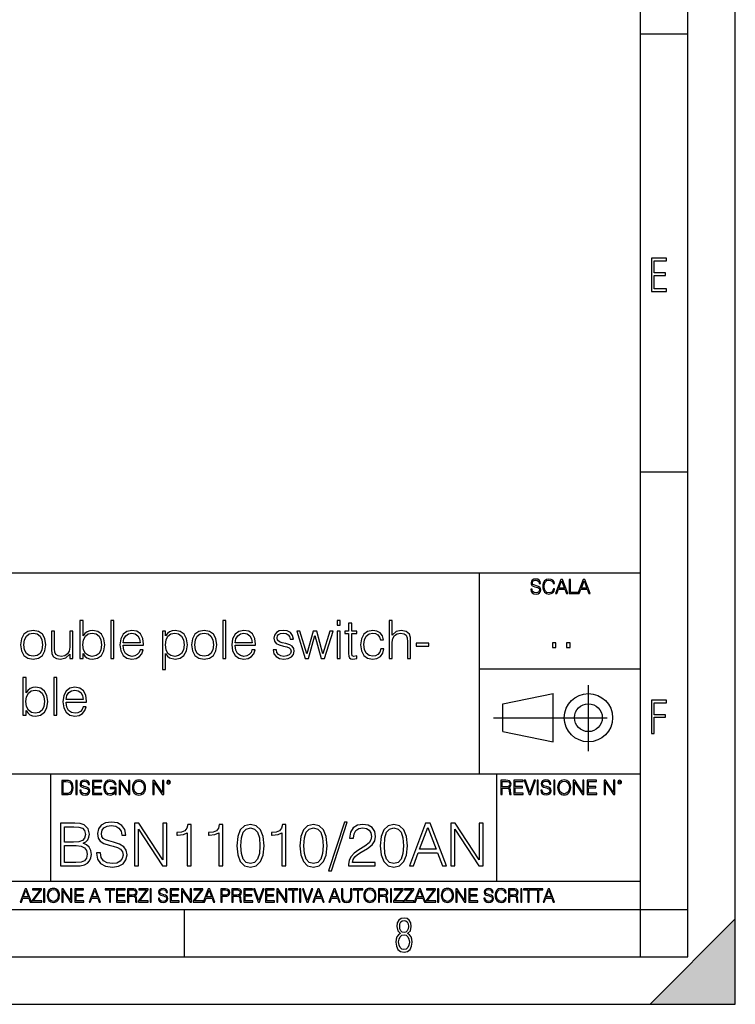
# Model space of a CAD drawing. Extents: x 0 to 420, y 0 to 297.
# Drawn here: x 344 to 420, y 0 to 104 of the extents above; entities that cross this region are included whole.
import ezdxf

# ---------------------------------------------------------------- set-up
doc = ezdxf.new("R2010")
doc.units = 0
doc.linetypes.add('DASHDOT', pattern=[18.5, 12, -3, 0.5, -3])
doc.layers.get('0').update_dxf_attribs({"linetype": 'CONTINUOUS'})

msp = doc.modelspace()

# ---------------------------------------------------------------- linework, layer by layer
at = {"color": 7}
for p, q in [((420, 0), (420, 297)), ((420, 0), (420, 297)), ((415, 4.99976), (415, 292)), ((410, 9.99976), (410, 287)), ((410, 102.333), (415, 102.333)), ((410, 56.166401), (415, 56.166401)), ((234.999802, 45.500252), (410, 45.500252)), ((393, 24.300249), (393, 45.500252)), ((393, 35.384029), (410, 35.384029)), ((395.458008, 31.689131), (400.769989, 32.769131)), ((400.769989, 27.67433), (400.769989, 32.769131)), ((395.458008, 28.75433), (395.458008, 31.689131)), ((395.458008, 28.75433), (400.769989, 27.67433)), ((254.999802, 24.300249), (410, 24.300249)), ((347.77301, 13.00025), (347.77301, 24.300249)), ((394.799988, 24.300249), (394.799988, 13.00025)), ((234.999802, 13.00025), (410, 13.00025)), ((25.000401, 9.99976), (410, 9.99976)), ((234.999802, 10.00025), (410, 10.00025)), ((361.875, 4.99976), (361.875, 9.99976)), ((410, 9.99976), (415, 9.99976)), ((410, 4.99976), (410, 9.99976)), ((411, 0), (420, 9)), ((420, 0), (420, 9)), ((267.5, 4.99976), (415, 4.99976)), ((0, 0), (420, 0)), ((0, 0), (420, 0)), ((411, 0), (420, 0))]:
    msp.add_line(p, q, dxfattribs=at)
at = {"color": 7, "linetype": 'DASHDOT'}
for p, q in [((404.497986, 26.70113), (404.497986, 33.66103)), ((394.484009, 30.221729), (408.020996, 30.221729))]:
    msp.add_line(p, q, dxfattribs=at)
at = {"color": 7}
for points in [[(411.14386, 75.172127), (412.75058, 75.172127), (412.75058, 75.444611), (411.43515, 75.444611), (411.43515, 76.868103), (412.619019, 76.868103), (412.619019, 77.135887), (411.43515, 77.135887), (411.43515, 78.399643), (412.75058, 78.399643), (412.75058, 78.672127), (411.14386, 78.672127)], [(398.408203, 43.764439), (398.408203, 43.754005), (398.443665, 43.545383), (398.552155, 43.393089), (398.727417, 43.301292), (398.967316, 43.267914), (399.18219, 43.29921), (399.34494, 43.384743), (399.447144, 43.520348), (399.484711, 43.701851), (399.455505, 43.862492), (399.369965, 43.98349), (399.223938, 44.0732), (399.013214, 44.142044), (398.837982, 44.185856), (398.723236, 44.223408), (398.646027, 44.275562), (398.600159, 44.346497), (398.585541, 44.442463), (398.606415, 44.561378), (398.673157, 44.651085), (398.781647, 44.705326), (398.929779, 44.726189), (399.084137, 44.703239), (399.200989, 44.638569), (399.271912, 44.534256), (399.299042, 44.392391), (399.440887, 44.392391), (399.403351, 44.584328), (399.303192, 44.728275), (399.146729, 44.817986), (398.936035, 44.849277), (398.729492, 44.817986), (398.575104, 44.736622), (398.477051, 44.60936), (398.443665, 44.446636), (398.468719, 44.288082), (398.543823, 44.177509), (398.671082, 44.098236), (398.85257, 44.039822), (398.994446, 44.004353), (399.150909, 43.954285), (399.259399, 43.893784), (399.321991, 43.808247), (399.342834, 43.687248), (399.31781, 43.564159), (399.244781, 43.47028), (399.12796, 43.409779), (398.969421, 43.391003), (398.789978, 43.416039), (398.658569, 43.489056), (398.577209, 43.605885), (398.550079, 43.764439)], [(400.796936, 43.799904), (400.755219, 43.626747), (400.661346, 43.497398), (400.521576, 43.418121), (400.342133, 43.391003), (400.125183, 43.434814), (399.962463, 43.564159), (399.858154, 43.776955), (399.822662, 44.064854), (399.858154, 44.348583), (399.960358, 44.555119), (400.121002, 44.682381), (400.337982, 44.726189), (400.509033, 44.701157), (400.644653, 44.630222), (400.738525, 44.517567), (400.782349, 44.371529), (400.917938, 44.371529), (400.867889, 44.567635), (400.748962, 44.717846), (400.56955, 44.813812), (400.337982, 44.849277), (400.066772, 44.795036), (399.954102, 44.730362), (399.858154, 44.640656), (399.726715, 44.394478), (399.691254, 44.23801), (399.680817, 44.062767), (399.691254, 43.883354), (399.726715, 43.726887), (399.856049, 43.476536), (400.062592, 43.320068), (400.333801, 43.267914), (400.57373, 43.305466), (400.757294, 43.407692), (400.878296, 43.574589), (400.932556, 43.799904)], [(401.020172, 43.309639), (401.164124, 43.309639), (401.335205, 43.768608), (402.011139, 43.768608), (402.180115, 43.309639), (402.324066, 43.309639), (401.754517, 44.809639), (401.589722, 44.809639)], [(401.381104, 43.891697), (401.671082, 44.663601), (401.963135, 43.891697)], [(402.482605, 43.309639), (403.390137, 43.309639), (403.390137, 43.432728), (402.6203, 43.432728), (402.6203, 44.809639), (402.482605, 44.809639)], [(403.390137, 43.309639), (403.534088, 43.309639), (403.705139, 43.768608), (404.381104, 43.768608), (404.550079, 43.309639), (404.694031, 43.309639), (404.124481, 44.809639), (403.959656, 44.809639)], [(403.751038, 43.891697), (404.041046, 44.663601), (404.333099, 43.891697)], [(350.843628, 36.476517), (351.177429, 36.476517), (351.177429, 36.977211), (351.349884, 36.726864), (351.578003, 36.543278), (351.850586, 36.437572), (352.167694, 36.398632), (352.701782, 36.498772), (353.113464, 36.799187), (353.374939, 37.272064), (353.469513, 37.917408), (353.374939, 38.557186), (353.119019, 39.035625), (352.712891, 39.330482), (352.189941, 39.436184), (351.867279, 39.39724), (351.589111, 39.285973), (351.361023, 39.102386), (351.177429, 38.852039), (351.177429, 40.476517), (350.843628, 40.476517)], [(354.087036, 36.476517), (354.420837, 36.476517), (354.420837, 40.476517), (354.087036, 40.476517)], [(365.903442, 36.476517), (366.237244, 36.476517), (366.237244, 40.476517), (365.903442, 40.476517)], [(377.970215, 39.975822), (378.303986, 39.975822), (378.303986, 40.476517), (377.970215, 40.476517)], [(379.522339, 40.192791), (379.188538, 40.192791), (379.188538, 39.363861), (378.793579, 39.363861), (378.793579, 39.091259), (379.188538, 39.091259), (379.188538, 36.988338), (379.205261, 36.726864), (379.272003, 36.543278), (379.411072, 36.443138), (379.644745, 36.404194), (380.056427, 36.465389), (380.056427, 36.73243), (379.733765, 36.676796), (379.555725, 36.749119), (379.522339, 36.988338), (379.522339, 39.091259), (380.056427, 39.091259), (380.056427, 39.363861), (379.522339, 39.363861)], [(383.461151, 36.476517), (383.794952, 36.476517), (383.794952, 38.178883), (383.85614, 38.579437), (384.039734, 38.879856), (384.317902, 39.069008), (384.685089, 39.141331), (385.046692, 39.080132), (385.263672, 38.913235), (385.369354, 38.629509), (385.397186, 38.228951), (385.397186, 36.476517), (385.730957, 36.476517), (385.730957, 38.234512), (385.714294, 38.690704), (385.614136, 39.030064), (385.269226, 39.324917), (384.751831, 39.436184), (384.195496, 39.302666), (383.794952, 38.913235), (383.794952, 40.476517), (383.461151, 40.476517)], [(344.58493, 37.917408), (344.668396, 37.272064), (344.929871, 36.793625), (345.347107, 36.498772), (345.908997, 36.404194), (346.470886, 36.504333), (346.888123, 36.793625), (347.144043, 37.272064), (347.238617, 37.917408), (347.144043, 38.562748), (346.888123, 39.035625), (346.470886, 39.330482), (345.908997, 39.436184), (345.347107, 39.330482), (344.929871, 39.035625), (344.668396, 38.557186)], [(344.929871, 37.917408), (344.996613, 38.440357), (345.185791, 38.824223), (345.497314, 39.05788), (345.908997, 39.141331), (346.320679, 39.05788), (346.632233, 38.824223), (346.821381, 38.440357), (346.893707, 37.917408), (346.821381, 37.388893), (346.632233, 37.010593), (346.320679, 36.776936), (345.908997, 36.699047), (345.497314, 36.776936), (345.185791, 37.010593), (344.991058, 37.388893)], [(350.09259, 39.363861), (349.758789, 39.363861), (349.758789, 37.655933), (349.692047, 37.249813), (349.514008, 36.949394), (349.230286, 36.754681), (348.863098, 36.693485), (348.529297, 36.737991), (348.306763, 36.888199), (348.189941, 37.138546), (348.156555, 37.50016), (348.156555, 39.363861), (347.822784, 39.363861), (347.822784, 37.422276), (347.878418, 36.971649), (348.061981, 36.654541), (348.367981, 36.465389), (348.80191, 36.398632), (349.3638, 36.526585), (349.769928, 36.938271), (349.769928, 36.476517), (350.09259, 36.476517)], [(351.160736, 37.917408), (351.221924, 38.440357), (351.416656, 38.824223), (351.722626, 39.05788), (352.139893, 39.141331), (352.551575, 39.05788), (352.857544, 38.824223), (353.052246, 38.440357), (353.124573, 37.917408), (353.057831, 37.388893), (352.863098, 37.005028), (352.551575, 36.77137), (352.139893, 36.693485), (351.72821, 36.77137), (351.416656, 37.010593), (351.221924, 37.394459)], [(355.399963, 37.856209), (357.552948, 37.856209), (357.552948, 37.967476), (357.463928, 38.590565), (357.224731, 39.052315), (356.835297, 39.336044), (356.323456, 39.436184), (355.789398, 39.330482), (355.394409, 39.035625), (355.138489, 38.55162), (355.055054, 37.906281), (355.138489, 37.266502), (355.388824, 36.793625), (355.783813, 36.498772), (356.312347, 36.398632), (356.768524, 36.470955), (357.130127, 36.660107), (357.386047, 36.966087), (357.514008, 37.366642), (357.180206, 37.366642), (357.080078, 37.082916), (356.896484, 36.87151), (356.646149, 36.737991), (356.334595, 36.693485), (355.950714, 36.765808), (355.655884, 36.9939), (355.466736, 37.349953), (355.399963, 37.83952)], [(355.399963, 38.128811), (355.483398, 38.55162), (355.672546, 38.868729), (355.956299, 39.069008), (356.317902, 39.141331), (356.668396, 39.069008), (356.946564, 38.87429), (357.124573, 38.55162), (357.208038, 38.128811)], [(359.550171, 35.313789), (359.883972, 35.313789), (359.883972, 36.977211), (360.07312, 36.721302), (360.295654, 36.537712), (360.879791, 36.398632), (361.413879, 36.498772), (361.819977, 36.793625), (362.081451, 37.272064), (362.176025, 37.917408), (362.081451, 38.557186), (361.825562, 39.035625), (361.424988, 39.330482), (360.896484, 39.436184), (360.568237, 39.39724), (360.295654, 39.291538), (360.067566, 39.102386), (359.883972, 38.846474), (359.883972, 39.363861), (359.550171, 39.363861)], [(359.872833, 37.917408), (359.934021, 38.440357), (360.123169, 38.824223), (360.429169, 39.05788), (360.846405, 39.141331), (361.258087, 39.05788), (361.569641, 38.824223), (361.758789, 38.440357), (361.831116, 37.917408), (361.758789, 37.388893), (361.569641, 37.005028), (361.258087, 36.77137), (360.846405, 36.693485), (360.434723, 36.77137), (360.128754, 37.010593), (359.934021, 37.394459)], [(362.621094, 37.917408), (362.704559, 37.272064), (362.966034, 36.793625), (363.38327, 36.498772), (363.94516, 36.404194), (364.50705, 36.504333), (364.924316, 36.793625), (365.180206, 37.272064), (365.27478, 37.917408), (365.180206, 38.562748), (364.924316, 39.035625), (364.50705, 39.330482), (363.94516, 39.436184), (363.38327, 39.330482), (362.966034, 39.035625), (362.704559, 38.557186)], [(362.966034, 37.917408), (363.032776, 38.440357), (363.221924, 38.824223), (363.533478, 39.05788), (363.94516, 39.141331), (364.356842, 39.05788), (364.668396, 38.824223), (364.857544, 38.440357), (364.929871, 37.917408), (364.857544, 37.388893), (364.668396, 37.010593), (364.356842, 36.776936), (363.94516, 36.699047), (363.533478, 36.776936), (363.221924, 37.010593), (363.027222, 37.388893)], [(367.21637, 37.856209), (369.369354, 37.856209), (369.369354, 37.967476), (369.280334, 38.590565), (369.041138, 39.052315), (368.651703, 39.336044), (368.139862, 39.436184), (367.605804, 39.330482), (367.210815, 39.035625), (366.954895, 38.55162), (366.87146, 37.906281), (366.954895, 37.266502), (367.205231, 36.793625), (367.60022, 36.498772), (368.128754, 36.398632), (368.58493, 36.470955), (368.946533, 36.660107), (369.202454, 36.966087), (369.330414, 37.366642), (368.996613, 37.366642), (368.896484, 37.082916), (368.712891, 36.87151), (368.462524, 36.737991), (368.151001, 36.693485), (367.76712, 36.765808), (367.47229, 36.9939), (367.283142, 37.349953), (367.21637, 37.83952)], [(367.21637, 38.128811), (367.299805, 38.55162), (367.488953, 38.868729), (367.772705, 39.069008), (368.134308, 39.141331), (368.484802, 39.069008), (368.76297, 38.87429), (368.940979, 38.55162), (369.024445, 38.128811)], [(371.233063, 37.377769), (371.316498, 36.971649), (371.544617, 36.660107), (371.895081, 36.470955), (372.356842, 36.398632), (372.813049, 36.465389), (373.157959, 36.63229), (373.380493, 36.893764), (373.458374, 37.227558), (373.40274, 37.527977), (373.246979, 37.750507), (372.974365, 37.911842), (372.579376, 38.039799), (372.178833, 38.134377), (371.883972, 38.234512), (371.700378, 38.390285), (371.63916, 38.646198), (371.678131, 38.840912), (371.806091, 39.002247), (372.011902, 39.102386), (372.284515, 39.141331), (372.590515, 39.096825), (372.818604, 38.97443), (372.968811, 38.779716), (373.035553, 38.518242), (373.380493, 38.518242), (373.280334, 38.902107), (373.063385, 39.191399), (372.72403, 39.369423), (372.2901, 39.436184), (371.878418, 39.369423), (371.566864, 39.202526), (371.361023, 38.935486), (371.29425, 38.601692), (371.355469, 38.279018), (371.555725, 38.062054), (371.878418, 37.900719), (372.334595, 37.772762), (372.668396, 37.68375), (372.913177, 37.589172), (373.063385, 37.450092), (373.113464, 37.233124), (373.0578, 37.010593), (372.907593, 36.843693), (372.668396, 36.73243), (372.340149, 36.693485), (372.028625, 36.743553), (371.789398, 36.882637), (371.633606, 37.099606), (371.577972, 37.377769)], [(374.621094, 36.476517), (374.971588, 36.476517), (375.633606, 38.89098), (376.301208, 36.476517), (376.657257, 36.476517), (377.564087, 39.363861), (377.224731, 39.363861), (376.484802, 36.949394), (375.833893, 39.363861), (375.461151, 39.363861), (374.799133, 36.949394), (374.05365, 39.363861), (373.714294, 39.363861)], [(377.970215, 36.476517), (378.303986, 36.476517), (378.303986, 39.363861), (377.970215, 39.363861)], [(382.576599, 37.472343), (382.47644, 37.144112), (382.292877, 36.899326), (382.042542, 36.749119), (381.736542, 36.699047), (381.347107, 36.776936), (381.052246, 37.016155), (380.857544, 37.400021), (380.790771, 37.928532), (380.857544, 38.440357), (381.052246, 38.824223), (381.347107, 39.05788), (381.730988, 39.141331), (382.031403, 39.091259), (382.281738, 38.952179), (382.454224, 38.729645), (382.548767, 38.445919), (382.87146, 38.445919), (382.765747, 38.846474), (382.532104, 39.15802), (382.176025, 39.363861), (381.730988, 39.436184), (381.196899, 39.330482), (380.790771, 39.030064), (380.534882, 38.546059), (380.445862, 37.900719), (380.534882, 37.266502), (380.785217, 36.799187), (381.185791, 36.504333), (381.70874, 36.404194), (382.176025, 36.476517), (382.543213, 36.68792), (382.787994, 37.021717), (382.9104, 37.472343)], [(386.315125, 37.761635), (387.661438, 37.761635), (387.661438, 38.08987), (386.315125, 38.08987)], [(400.707397, 37.6278), (401.074554, 37.6278), (401.074554, 38.122932), (400.707397, 38.122932)], [(402.187225, 37.6278), (402.554413, 37.6278), (402.554413, 38.122932), (402.187225, 38.122932)], [(344.829712, 30.476517), (345.163513, 30.476517), (345.163513, 30.977213), (345.335968, 30.726864), (345.564056, 30.543276), (345.83667, 30.437574), (346.153778, 30.39863), (346.687866, 30.49877), (347.099548, 30.799187), (347.361023, 31.272066), (347.455597, 31.917406), (347.361023, 32.557186), (347.105103, 33.035625), (346.698975, 33.330482), (346.176025, 33.436184), (345.853363, 33.39724), (345.575195, 33.285973), (345.347107, 33.102386), (345.163513, 32.852039), (345.163513, 34.476517), (344.829712, 34.476517)], [(348.07312, 30.476517), (348.406921, 30.476517), (348.406921, 34.476517), (348.07312, 34.476517)], [(349.386047, 31.856211), (351.539032, 31.856211), (351.539032, 31.967476), (351.450012, 32.590565), (351.210815, 33.052315), (350.821381, 33.336044), (350.30954, 33.436184), (349.775482, 33.330482), (349.380493, 33.035625), (349.124573, 32.55162), (349.041107, 31.906281), (349.124573, 31.266502), (349.374908, 30.793623), (349.769897, 30.49877), (350.298431, 30.39863), (350.754608, 30.470953), (351.116211, 30.660105), (351.372131, 30.966085), (351.500092, 31.366642), (351.16629, 31.366642), (351.066162, 31.082914), (350.882568, 30.87151), (350.632233, 30.737991), (350.320679, 30.693485), (349.936798, 30.765808), (349.641968, 30.993902), (349.45282, 31.349953), (349.386047, 31.839521)], [(345.14682, 31.917406), (345.208008, 32.440357), (345.40274, 32.824223), (345.70871, 33.05788), (346.125946, 33.141331), (346.537659, 33.05788), (346.843628, 32.824223), (347.03833, 32.440357), (347.110657, 31.917406), (347.043915, 31.388895), (346.849182, 31.005028), (346.537659, 30.77137), (346.125946, 30.693485), (345.714264, 30.77137), (345.40274, 31.010592), (345.208008, 31.394459)], [(349.386047, 32.128811), (349.469482, 32.55162), (349.65863, 32.868729), (349.942383, 33.069008), (350.303986, 33.141331), (350.65448, 33.069008), (350.932648, 32.87429), (351.110657, 32.55162), (351.194122, 32.128811)], [(411.14386, 28.569124), (411.43515, 28.569124), (411.43515, 30.265097), (412.619019, 30.265097), (412.619019, 30.532883), (411.43515, 30.532883), (411.43515, 31.79664), (412.75058, 31.79664), (412.75058, 32.069122), (411.14386, 32.069122)], [(349.29248, 23.609638), (348.939911, 23.609638), (348.939911, 22.109638), (349.352997, 22.109638), (349.607513, 22.12007), (349.801514, 22.174311), (349.935028, 22.278624), (350.035187, 22.428831), (350.095673, 22.62285), (350.116547, 22.862768), (350.095673, 23.085995), (350.041443, 23.271669), (349.951721, 23.41979), (349.832825, 23.528275), (349.634613, 23.59712), (349.394714, 23.609638)], [(349.077606, 22.232725), (349.077606, 23.486551), (349.352997, 23.486551), (349.582458, 23.47612), (349.757721, 23.41979), (349.851593, 23.330084), (349.918365, 23.206995), (349.960083, 23.050528), (349.97467, 22.858595), (349.960083, 22.658318), (349.918365, 22.497677), (349.847412, 22.37459), (349.747284, 22.289055), (349.584564, 22.24107), (349.367584, 22.232725)], [(350.404449, 22.109638), (350.542145, 22.109638), (350.542145, 23.609638), (350.404449, 23.609638)], [(350.81543, 22.564436), (350.81543, 22.554005), (350.850891, 22.345383), (350.959381, 22.193087), (351.134613, 22.101294), (351.374542, 22.067913), (351.589417, 22.099207), (351.752136, 22.184742), (351.85437, 22.320347), (351.891937, 22.50185), (351.862732, 22.662489), (351.777191, 22.783491), (351.631134, 22.873199), (351.420441, 22.942045), (351.245209, 22.985855), (351.130463, 23.023407), (351.053253, 23.075563), (351.007355, 23.146496), (350.992767, 23.242462), (351.013611, 23.361376), (351.080383, 23.451084), (351.188873, 23.505327), (351.336975, 23.52619), (351.491364, 23.503241), (351.608185, 23.438568), (351.679138, 23.334255), (351.706238, 23.192392), (351.848114, 23.192392), (351.810577, 23.384325), (351.710419, 23.528275), (351.553955, 23.617983), (351.343262, 23.649277), (351.136719, 23.617983), (350.98233, 23.536619), (350.884277, 23.409361), (350.850891, 23.246634), (350.875946, 23.088081), (350.95105, 22.97751), (351.078308, 22.898233), (351.259796, 22.839819), (351.401672, 22.804354), (351.558136, 22.754284), (351.666626, 22.693783), (351.729187, 22.608248), (351.750061, 22.487246), (351.725037, 22.364159), (351.652008, 22.270279), (351.535187, 22.209778), (351.376617, 22.191002), (351.197205, 22.216036), (351.065765, 22.289055), (350.984406, 22.405884), (350.957306, 22.564436)], [(352.15271, 22.109638), (353.160339, 22.109638), (353.160339, 22.232725), (352.290405, 22.232725), (352.290405, 22.818956), (353.062286, 22.818956), (353.062286, 22.942045), (352.290405, 22.942045), (352.290405, 23.486551), (353.135315, 23.486551), (353.135315, 23.609638), (352.15271, 23.609638)], [(354.562286, 22.109638), (354.672882, 22.109638), (354.672882, 22.879457), (354.046997, 22.879457), (354.046997, 22.756371), (354.541443, 22.756371), (354.541443, 22.750111), (354.505981, 22.512281), (354.401672, 22.337038), (354.236847, 22.228554), (354.017792, 22.191002), (353.800812, 22.236898), (353.636017, 22.370417), (353.529602, 22.583212), (353.494141, 22.864853), (353.529602, 23.148581), (353.636017, 23.355118), (353.804993, 23.482378), (354.034485, 23.52619), (354.209717, 23.501154), (354.353668, 23.430222), (354.455902, 23.319653), (354.512238, 23.173616), (354.654083, 23.173616), (354.587341, 23.371807), (354.457977, 23.522017), (354.270233, 23.615896), (354.03241, 23.649277), (353.884277, 23.634672), (353.750763, 23.595034), (353.537964, 23.440653), (353.458679, 23.327997), (353.400269, 23.194479), (353.362732, 23.038012), (353.352295, 22.862768), (353.362732, 22.685438), (353.398193, 22.528971), (353.531708, 22.278624), (353.627655, 22.186829), (353.744507, 22.122156), (353.875916, 22.082518), (354.024048, 22.067913), (354.193024, 22.090862), (354.341156, 22.149277), (354.460083, 22.245243), (354.547699, 22.37459)], [(354.977448, 22.109638), (355.115143, 22.109638), (355.115143, 23.396843), (355.957977, 22.109638), (356.110291, 22.109638), (356.110291, 23.609638), (355.972595, 23.609638), (355.972595, 22.322433), (355.129761, 23.609638), (354.977448, 23.609638)], [(356.3815, 22.858595), (356.391937, 22.681265), (356.429474, 22.526884), (356.567169, 22.278624), (356.784149, 22.122156), (356.917664, 22.082518), (357.067871, 22.067913), (357.215973, 22.082518), (357.349518, 22.122156), (357.468414, 22.186829), (357.568573, 22.278624), (357.647827, 22.391279), (357.706238, 22.526884), (357.74173, 22.681265), (357.756317, 22.858595), (357.743805, 23.033838), (357.706238, 23.188219), (357.647827, 23.323824), (357.568573, 23.438568), (357.468414, 23.528275), (357.349518, 23.592949), (357.215973, 23.634672), (357.067871, 23.649277), (356.917664, 23.634672), (356.784149, 23.592949), (356.667297, 23.528275), (356.567169, 23.438568), (356.429474, 23.188219), (356.391937, 23.031752)], [(356.523346, 22.858595), (356.562988, 23.138149), (356.673553, 23.34886), (356.84671, 23.480291), (357.067871, 23.52619), (357.291077, 23.480291), (357.462158, 23.34886), (357.574829, 23.140236), (357.614441, 22.858595), (357.574829, 22.574867), (357.462158, 22.366245), (357.291077, 22.234812), (357.067871, 22.191002), (356.844635, 22.234812), (356.673553, 22.366245), (356.560913, 22.574867)], [(358.546997, 22.109638), (358.684692, 22.109638), (358.684692, 23.396843), (359.527527, 22.109638), (359.67981, 22.109638), (359.67981, 23.609638), (359.542145, 23.609638), (359.542145, 22.322433), (358.69931, 23.609638), (358.546997, 23.609638)], [(359.994843, 23.411446), (360.00946, 23.334255), (360.051178, 23.271669), (360.190948, 23.21534), (360.330719, 23.271669), (360.372467, 23.334255), (360.38913, 23.411446), (360.372467, 23.486551), (360.330719, 23.551224), (360.266052, 23.592949), (360.190948, 23.609638), (360.11377, 23.592949), (360.051178, 23.551224)], [(360.09082, 23.413532), (360.120026, 23.484465), (360.190948, 23.515759), (360.259796, 23.484465), (360.291077, 23.413532), (360.261871, 23.3426), (360.190948, 23.313393), (360.11792, 23.340515)], [(395.266907, 22.126818), (395.404602, 22.126818), (395.404602, 22.798584), (395.842712, 22.798584), (395.990814, 22.783981), (396.080536, 22.733912), (396.126434, 22.635859), (396.149384, 22.479391), (396.166077, 22.281199), (396.178589, 22.187319), (396.199463, 22.126818), (396.351746, 22.126818), (396.351746, 22.14768), (396.320465, 22.195663), (396.303772, 22.285372), (396.284973, 22.510685), (396.270386, 22.637943), (396.243256, 22.735996), (396.189026, 22.809015), (396.097229, 22.859085), (396.199463, 22.913326), (396.276642, 22.992603), (396.32254, 23.099001), (396.339233, 23.228348), (396.291229, 23.428625), (396.15564, 23.566317), (395.980408, 23.618473), (395.767609, 23.626818), (395.266907, 23.626818)], [(395.404602, 22.921671), (395.404602, 23.503731), (395.794708, 23.503731), (395.957458, 23.495384), (396.084717, 23.451574), (396.166077, 23.355608), (396.197357, 23.224174), (396.172333, 23.084398), (396.10141, 22.990517), (395.978302, 22.936275), (395.80307, 22.921671)], [(396.616699, 22.126818), (397.624359, 22.126818), (397.624359, 22.249905), (396.754395, 22.249905), (396.754395, 22.836136), (397.526306, 22.836136), (397.526306, 22.959225), (396.754395, 22.959225), (396.754395, 23.503731), (397.599304, 23.503731), (397.599304, 23.626818), (396.616699, 23.626818)], [(398.231445, 22.126818), (398.379547, 22.126818), (398.899017, 23.626818), (398.759247, 23.626818), (398.306549, 22.302061), (397.853821, 23.626818), (397.709869, 23.626818)], [(399.07428, 22.126818), (399.211975, 22.126818), (399.211975, 23.626818), (399.07428, 23.626818)], [(399.48526, 22.581615), (399.48526, 22.571184), (399.520721, 22.362562), (399.629211, 22.210266), (399.804443, 22.118473), (400.044373, 22.085093), (400.259247, 22.116386), (400.421967, 22.201921), (400.5242, 22.337526), (400.561768, 22.51903), (400.532562, 22.679668), (400.447021, 22.800671), (400.300964, 22.890379), (400.090271, 22.959225), (399.915039, 23.003035), (399.800293, 23.040586), (399.723083, 23.092743), (399.677185, 23.163673), (399.662598, 23.259642), (399.683441, 23.378555), (399.750214, 23.468264), (399.858704, 23.522507), (400.006836, 23.543369), (400.161194, 23.52042), (400.278046, 23.455748), (400.348969, 23.351435), (400.376099, 23.209572), (400.517944, 23.209572), (400.480408, 23.401505), (400.380249, 23.545454), (400.223785, 23.635162), (400.013092, 23.666456), (399.806549, 23.635162), (399.652161, 23.553799), (399.554108, 23.42654), (399.520721, 23.263813), (399.545776, 23.105261), (399.62088, 22.99469), (399.748138, 22.915413), (399.929626, 22.856998), (400.071503, 22.821533), (400.227966, 22.771463), (400.336456, 22.710962), (400.399017, 22.625427), (400.419891, 22.504425), (400.394867, 22.381338), (400.321838, 22.287458), (400.205017, 22.226957), (400.046448, 22.208181), (399.867035, 22.233215), (399.735596, 22.306234), (399.654236, 22.423063), (399.627136, 22.581615)], [(400.832977, 22.126818), (400.970673, 22.126818), (400.970673, 23.626818), (400.832977, 23.626818)], [(401.252289, 22.875774), (401.262726, 22.698444), (401.300293, 22.544064), (401.437988, 22.295803), (401.654938, 22.139336), (401.788452, 22.099697), (401.93866, 22.085093), (402.086792, 22.099697), (402.220306, 22.139336), (402.339233, 22.204008), (402.439362, 22.295803), (402.518646, 22.408459), (402.577057, 22.544064), (402.612518, 22.698444), (402.627136, 22.875774), (402.614624, 23.051018), (402.577057, 23.205399), (402.518646, 23.341003), (402.439362, 23.455748), (402.339233, 23.545454), (402.220306, 23.610128), (402.086792, 23.651852), (401.93866, 23.666456), (401.788452, 23.651852), (401.654938, 23.610128), (401.538116, 23.545454), (401.437988, 23.455748), (401.300293, 23.205399), (401.262726, 23.048931)], [(401.394165, 22.875774), (401.433807, 23.155329), (401.544373, 23.366039), (401.717529, 23.497471), (401.93866, 23.543369), (402.161896, 23.497471), (402.332977, 23.366039), (402.445618, 23.157415), (402.48526, 22.875774), (402.445618, 22.592047), (402.332977, 22.383425), (402.161896, 22.251991), (401.93866, 22.208181), (401.715454, 22.251991), (401.544373, 22.383425), (401.431702, 22.592047)], [(402.89624, 22.126818), (403.033936, 22.126818), (403.033936, 23.414022), (403.87677, 22.126818), (404.029083, 22.126818), (404.029083, 23.626818), (403.891388, 23.626818), (403.891388, 22.339613), (403.048553, 23.626818), (402.89624, 23.626818)], [(404.36496, 22.126818), (405.37262, 22.126818), (405.37262, 22.249905), (404.502655, 22.249905), (404.502655, 22.836136), (405.274567, 22.836136), (405.274567, 22.959225), (404.502655, 22.959225), (404.502655, 23.503731), (405.347565, 23.503731), (405.347565, 23.626818), (404.36496, 23.626818)], [(406.148682, 22.126818), (406.286377, 22.126818), (406.286377, 23.414022), (407.129211, 22.126818), (407.281494, 22.126818), (407.281494, 23.626818), (407.143829, 23.626818), (407.143829, 22.339613), (406.300964, 23.626818), (406.148682, 23.626818)], [(407.596527, 23.428625), (407.611145, 23.351435), (407.652863, 23.288849), (407.792633, 23.232519), (407.932404, 23.288849), (407.974121, 23.351435), (407.990814, 23.428625), (407.974121, 23.503731), (407.932404, 23.568403), (407.867737, 23.610128), (407.792633, 23.626818), (407.715454, 23.610128), (407.652863, 23.568403)], [(407.692505, 23.430712), (407.72171, 23.501644), (407.792633, 23.532938), (407.861481, 23.501644), (407.892761, 23.430712), (407.863556, 23.359779), (407.792633, 23.330572), (407.719604, 23.357695)], [(348.796295, 14.599297), (350.041779, 14.599297), (350.849152, 14.611814), (351.337311, 14.699435), (351.63147, 14.868421), (351.856781, 15.125027), (351.994476, 15.437962), (352.044556, 15.813483), (351.981964, 16.232815), (351.806732, 16.577044), (351.531342, 16.827391), (351.168335, 16.9776), (351.449982, 17.134068), (351.662781, 17.359381), (351.787933, 17.628504), (351.838013, 17.947697), (351.694061, 18.517239), (351.293518, 18.917793), (350.855408, 19.061745), (350.285858, 19.099297), (348.796295, 19.099297)], [(350.210754, 18.730034), (350.736481, 18.692482), (351.112, 18.567308), (351.337311, 18.316959), (351.412415, 17.922663), (351.331055, 17.515846), (351.105743, 17.271759), (350.717712, 17.146584), (350.173187, 17.115292), (349.209351, 17.115292), (349.209351, 18.730034)], [(352.582794, 15.963692), (352.582794, 15.932398), (352.689209, 15.306529), (353.014648, 14.849645), (353.540375, 14.574262), (354.260132, 14.474123), (354.904785, 14.568003), (355.392944, 14.82461), (355.699615, 15.231424), (355.812286, 15.77593), (355.72467, 16.257851), (355.468048, 16.620853), (355.029938, 16.889978), (354.397827, 17.096516), (353.872101, 17.227947), (353.527863, 17.340603), (353.296295, 17.49707), (353.1586, 17.709867), (353.114777, 17.997766), (353.177368, 18.354511), (353.377655, 18.623636), (353.703094, 18.786362), (354.147461, 18.848949), (354.610626, 18.780104), (354.96109, 18.586084), (355.173889, 18.273149), (355.255249, 17.847557), (355.680847, 17.847557), (355.568207, 18.423357), (355.267761, 18.855207), (354.79837, 19.124332), (354.16626, 19.218212), (353.546631, 19.124332), (353.083496, 18.880241), (352.789337, 18.498463), (352.689209, 18.010284), (352.764313, 17.534624), (352.989624, 17.202913), (353.371399, 16.965082), (353.915894, 16.789839), (354.341492, 16.683441), (354.810883, 16.533232), (355.136353, 16.35173), (355.324097, 16.095123), (355.386688, 15.73212), (355.311584, 15.362857), (355.092529, 15.081216), (354.742035, 14.899714), (354.266388, 14.843386), (353.728149, 14.918489), (353.333832, 15.137545), (353.089752, 15.488031), (353.008392, 15.963692)], [(356.594604, 14.599297), (357.00769, 14.599297), (357.00769, 18.460911), (359.536194, 14.599297), (359.993103, 14.599297), (359.993103, 19.099297), (359.580017, 19.099297), (359.580017, 15.237683), (357.051514, 19.099297), (356.594604, 19.099297)], [(362.164856, 14.599297), (362.577942, 14.599297), (362.577942, 18.974123), (362.214935, 18.974123), (362.121033, 18.579824), (361.91452, 18.310701), (361.570282, 18.154234), (361.107147, 18.110424), (361.082092, 18.110424), (361.082092, 17.841299), (361.144684, 17.841299), (361.758057, 17.897627), (362.164856, 18.085388)], [(365.494476, 14.599297), (365.907562, 14.599297), (365.907562, 18.974123), (365.544556, 18.974123), (365.450684, 18.579824), (365.244141, 18.310701), (364.899902, 18.154234), (364.436768, 18.110424), (364.411713, 18.110424), (364.411713, 17.841299), (364.474304, 17.841299), (365.087677, 17.897627), (365.494476, 18.085388)], [(367.390869, 16.727253), (367.484741, 15.750896), (367.760132, 15.043664), (368.210754, 14.618073), (368.824097, 14.474123), (369.431213, 14.611814), (369.888092, 15.043664), (370.163452, 15.744637), (370.263611, 16.720993), (370.163452, 17.691092), (369.888092, 18.398323), (369.431213, 18.823914), (368.824097, 18.974123), (368.210754, 18.830173), (367.760132, 18.404581), (367.484741, 17.69735)], [(372.153717, 14.599297), (372.566803, 14.599297), (372.566803, 18.974123), (372.203796, 18.974123), (372.109924, 18.579824), (371.903381, 18.310701), (371.559143, 18.154234), (371.096008, 18.110424), (371.070984, 18.110424), (371.070984, 17.841299), (371.133575, 17.841299), (371.746918, 17.897627), (372.153717, 18.085388)], [(374.05011, 16.727253), (374.143982, 15.750896), (374.419373, 15.043664), (374.869995, 14.618073), (375.483337, 14.474123), (376.090454, 14.611814), (376.547333, 15.043664), (376.822723, 15.744637), (376.922852, 16.720993), (376.822723, 17.691092), (376.547333, 18.398323), (376.090454, 18.823914), (375.483337, 18.974123), (374.869995, 18.830173), (374.419373, 18.404581), (374.143982, 17.69735)], [(378.750397, 19.218212), (377.066803, 14.073566), (377.373474, 14.073566), (379.050812, 19.218212)], [(379.188507, 14.599297), (382.011169, 14.599297), (382.011169, 14.949783), (379.595306, 14.949783), (379.67041, 15.256459), (379.858185, 15.5381), (380.139832, 15.794706), (380.534119, 16.051313), (381.185028, 16.420576), (381.68573, 16.808615), (381.948578, 17.221689), (382.036194, 17.709867), (381.942322, 18.229338), (381.673187, 18.629894), (381.253876, 18.880241), (380.709351, 18.974123), (380.114777, 18.873983), (379.676666, 18.592342), (379.39502, 18.141716), (379.288635, 17.522106), (379.701721, 17.522106), (379.764282, 17.991508), (379.958313, 18.329477), (380.27124, 18.529755), (380.696838, 18.60486), (381.078613, 18.542273), (381.372772, 18.367029), (381.554291, 18.07913), (381.623138, 17.69735), (381.554291, 17.328087), (381.354004, 17.015152), (380.897125, 16.677183), (380.258728, 16.295403), (379.783081, 15.951174), (379.445099, 15.58817), (379.244812, 15.187613), (379.182251, 14.730729)], [(382.536896, 16.727253), (382.630768, 15.750896), (382.906158, 15.043664), (383.356781, 14.618073), (383.970154, 14.474123), (384.57724, 14.611814), (385.034119, 15.043664), (385.309509, 15.744637), (385.409637, 16.720993), (385.309509, 17.691092), (385.034119, 18.398323), (384.57724, 18.823914), (383.970154, 18.974123), (383.356781, 18.830173), (382.906158, 18.404581), (382.630768, 17.69735)], [(385.603668, 14.599297), (386.035522, 14.599297), (386.548706, 15.976209), (388.576538, 15.976209), (389.083496, 14.599297), (389.51535, 14.599297), (387.806702, 19.099297), (387.312286, 19.099297)], [(389.990997, 14.599297), (390.404083, 14.599297), (390.404083, 18.460911), (392.932587, 14.599297), (393.389465, 14.599297), (393.389465, 19.099297), (392.97641, 19.099297), (392.97641, 15.237683), (390.447876, 19.099297), (389.990997, 19.099297)], [(367.816467, 16.727253), (367.872772, 17.5534), (368.060547, 18.141716), (368.373474, 18.485945), (368.824097, 18.60486), (369.268463, 18.485945), (369.587677, 18.141716), (369.775421, 17.5534), (369.838013, 16.727253), (369.775421, 15.888587), (369.587677, 15.306529), (369.268463, 14.956042), (368.824097, 14.843386), (368.373474, 14.956042), (368.060547, 15.306529), (367.872772, 15.894846)], [(374.475708, 16.727253), (374.532043, 17.5534), (374.719788, 18.141716), (375.032715, 18.485945), (375.483337, 18.60486), (375.927734, 18.485945), (376.246918, 18.141716), (376.434662, 17.5534), (376.497253, 16.727253), (376.434662, 15.888587), (376.246918, 15.306529), (375.927734, 14.956042), (375.483337, 14.843386), (375.032715, 14.956042), (374.719788, 15.306529), (374.532043, 15.894846)], [(382.962494, 16.727253), (383.018829, 17.5534), (383.206573, 18.141716), (383.519531, 18.485945), (383.970154, 18.60486), (384.41452, 18.485945), (384.733704, 18.141716), (384.921448, 17.5534), (384.984039, 16.727253), (384.921448, 15.888587), (384.733704, 15.306529), (384.41452, 14.956042), (383.970154, 14.843386), (383.519531, 14.956042), (383.206573, 15.306529), (383.018829, 15.894846)], [(386.686401, 16.345472), (387.556366, 18.661188), (388.432587, 16.345472)], [(349.209351, 14.968559), (349.209351, 16.746029), (350.454834, 16.746029), (350.955536, 16.683441), (351.324799, 16.514456), (351.543854, 16.226557), (351.618958, 15.832259), (351.543854, 15.406668), (351.324799, 15.143803), (350.955536, 15.006111), (350.423553, 14.968559)], [(344.521973, 10.781829), (344.656342, 10.781829), (344.81601, 11.210201), (345.446899, 11.210201), (345.604614, 10.781829), (345.738953, 10.781829), (345.207397, 12.181828), (345.053558, 12.181828)], [(344.858826, 11.325084), (345.129517, 12.045528), (345.4021, 11.325084)], [(345.764282, 10.781829), (346.804047, 10.781829), (346.804047, 10.89671), (345.916138, 10.89671), (346.790405, 12.070842), (346.790405, 12.181828), (345.830475, 12.181828), (345.830475, 12.066947), (346.630737, 12.066947), (345.764282, 10.900605)], [(347.004578, 10.781829), (347.133118, 10.781829), (347.133118, 12.181828), (347.004578, 12.181828)], [(347.395966, 11.480855), (347.405701, 11.315348), (347.440765, 11.171259), (347.569275, 10.939548), (347.771759, 10.793511), (347.896393, 10.756516), (348.036591, 10.742886), (348.174835, 10.756516), (348.299438, 10.793511), (348.410431, 10.853873), (348.503906, 10.939548), (348.577881, 11.044694), (348.632416, 11.171259), (348.665527, 11.315348), (348.679138, 11.480855), (348.66745, 11.644416), (348.632416, 11.788505), (348.577881, 11.91507), (348.503906, 12.022162), (348.410431, 12.10589), (348.299438, 12.166252), (348.174835, 12.205194), (348.036591, 12.218824), (347.896393, 12.205194), (347.771759, 12.166252), (347.66272, 12.10589), (347.569275, 12.022162), (347.440765, 11.788505), (347.405701, 11.642468)], [(347.528381, 11.480855), (347.565369, 11.741774), (347.668579, 11.938436), (347.8302, 12.061106), (348.036591, 12.103943), (348.244934, 12.061106), (348.404602, 11.938436), (348.509735, 11.74372), (348.546753, 11.480855), (348.509735, 11.216043), (348.404602, 11.021328), (348.244934, 10.898658), (348.036591, 10.857768), (347.828247, 10.898658), (347.668579, 11.021328), (347.563416, 11.216043)], [(348.930328, 10.781829), (349.058838, 10.781829), (349.058838, 11.98322), (349.84549, 10.781829), (349.98761, 10.781829), (349.98761, 12.181828), (349.859131, 12.181828), (349.859131, 10.980438), (349.072449, 12.181828), (348.930328, 12.181828)], [(350.301117, 10.781829), (351.241577, 10.781829), (351.241577, 10.89671), (350.429626, 10.89671), (350.429626, 11.443859), (351.150085, 11.443859), (351.150085, 11.558742), (350.429626, 11.558742), (350.429626, 12.066947), (351.218231, 12.066947), (351.218231, 12.181828), (350.301117, 12.181828)], [(351.800415, 10.781829), (351.934784, 10.781829), (352.094452, 11.210201), (352.725311, 11.210201), (352.883026, 10.781829), (353.017395, 10.781829), (352.485809, 12.181828), (352.332001, 12.181828)], [(352.137268, 11.325084), (352.407928, 12.045528), (352.680542, 11.325084)], [(353.950073, 10.781829), (354.078583, 10.781829), (354.078583, 12.066947), (354.51474, 12.066947), (354.51474, 12.181828), (353.513916, 12.181828), (353.513916, 12.066947), (353.950073, 12.066947)], [(354.688049, 10.781829), (355.62851, 10.781829), (355.62851, 10.89671), (354.816559, 10.89671), (354.816559, 11.443859), (355.536987, 11.443859), (355.536987, 11.558742), (354.816559, 11.558742), (354.816559, 12.066947), (355.605133, 12.066947), (355.605133, 12.181828), (354.688049, 12.181828)], [(355.866058, 10.781829), (355.994568, 10.781829), (355.994568, 11.408811), (356.403473, 11.408811), (356.541718, 11.395181), (356.625458, 11.348449), (356.668274, 11.256933), (356.689697, 11.110897), (356.705292, 10.925918), (356.71698, 10.838296), (356.73645, 10.781829), (356.878571, 10.781829), (356.878571, 10.8013), (356.849365, 10.846085), (356.833801, 10.929812), (356.816284, 11.140104), (356.802643, 11.258881), (356.777344, 11.350396), (356.726685, 11.418547), (356.641022, 11.465278), (356.73645, 11.515904), (356.808472, 11.589895), (356.851318, 11.6892), (356.866882, 11.809923), (356.822113, 11.99685), (356.695557, 12.125361), (356.531982, 12.17404), (356.333374, 12.181828), (355.866058, 12.181828)], [(355.994568, 11.523693), (355.994568, 12.066947), (356.358704, 12.066947), (356.510559, 12.059158), (356.629333, 12.018269), (356.705292, 11.928699), (356.734497, 11.806029), (356.711121, 11.67557), (356.644928, 11.587949), (356.530029, 11.537323), (356.366486, 11.523693)], [(357.003204, 10.781829), (358.042969, 10.781829), (358.042969, 10.89671), (357.15509, 10.89671), (358.029358, 12.070842), (358.029358, 12.181828), (357.069397, 12.181828), (357.069397, 12.066947), (357.86969, 12.066947), (357.003204, 10.900605)], [(358.24353, 10.781829), (358.37204, 10.781829), (358.37204, 12.181828), (358.24353, 12.181828)], [(359.113892, 11.206307), (359.113892, 11.196571), (359.147003, 11.001857), (359.24826, 10.859715), (359.411804, 10.77404), (359.635742, 10.742886), (359.836304, 10.772093), (359.988159, 10.851926), (360.083588, 10.978491), (360.118622, 11.147893), (360.09137, 11.297823), (360.011536, 11.410758), (359.875244, 11.494485), (359.678589, 11.558742), (359.515015, 11.599631), (359.407898, 11.63468), (359.335876, 11.683359), (359.29303, 11.749562), (359.279419, 11.83913), (359.298889, 11.950118), (359.361176, 12.033846), (359.462433, 12.084472), (359.600677, 12.103943), (359.744781, 12.082524), (359.853821, 12.022162), (359.920013, 11.924806), (359.945312, 11.792399), (360.077728, 11.792399), (360.042694, 11.971537), (359.949219, 12.10589), (359.803192, 12.189617), (359.606537, 12.218824), (359.413757, 12.189617), (359.269653, 12.113679), (359.178162, 11.994903), (359.147003, 11.843025), (359.170349, 11.695042), (359.240479, 11.591843), (359.359253, 11.517851), (359.528625, 11.463331), (359.661041, 11.430229), (359.807068, 11.383498), (359.908325, 11.32703), (359.966736, 11.247197), (359.986206, 11.134263), (359.96286, 11.019381), (359.894714, 10.931759), (359.785675, 10.875292), (359.637695, 10.857768), (359.470215, 10.881133), (359.347565, 10.949284), (359.271606, 11.058324), (359.246307, 11.206307)], [(360.362, 10.781829), (361.30249, 10.781829), (361.30249, 10.89671), (360.49054, 10.89671), (360.49054, 11.443859), (361.210968, 11.443859), (361.210968, 11.558742), (360.49054, 11.558742), (360.49054, 12.066947), (361.279114, 12.066947), (361.279114, 12.181828), (360.362, 12.181828)], [(361.540039, 10.781829), (361.668549, 10.781829), (361.668549, 11.98322), (362.4552, 10.781829), (362.597351, 10.781829), (362.597351, 12.181828), (362.468842, 12.181828), (362.468842, 10.980438), (361.68219, 12.181828), (361.540039, 12.181828)], [(362.788177, 10.781829), (363.827942, 10.781829), (363.827942, 10.89671), (362.940063, 10.89671), (363.814331, 12.070842), (363.814331, 12.181828), (362.85437, 12.181828), (362.85437, 12.066947), (363.654663, 12.066947), (362.788177, 10.900605)], [(363.853271, 10.781829), (363.98761, 10.781829), (364.147278, 11.210201), (364.778137, 11.210201), (364.935852, 10.781829), (365.070221, 10.781829), (364.538635, 12.181828), (364.384827, 12.181828)], [(364.190125, 11.325084), (364.460754, 12.045528), (364.733368, 11.325084)], [(365.704987, 10.781829), (365.833496, 10.781829), (365.833496, 11.389339), (366.131409, 11.389339), (366.359253, 11.412705), (366.522797, 11.486697), (366.620148, 11.611315), (366.653259, 11.788505), (366.624023, 11.959854), (366.536438, 12.082524), (366.394287, 12.156516), (366.193726, 12.181828), (365.704987, 12.181828)], [(365.833496, 11.504221), (365.833496, 12.066947), (366.187866, 12.066947), (366.335876, 12.049423), (366.439087, 11.998796), (366.49942, 11.913122), (366.520844, 11.790452), (366.495544, 11.656098), (366.425415, 11.568477), (366.304718, 11.517851), (366.133362, 11.504221)], [(366.881073, 10.781829), (367.009583, 10.781829), (367.009583, 11.408811), (367.418488, 11.408811), (367.556732, 11.395181), (367.640442, 11.348449), (367.683289, 11.256933), (367.704712, 11.110897), (367.720276, 10.925918), (367.731995, 10.838296), (367.751465, 10.781829), (367.893585, 10.781829), (367.893585, 10.8013), (367.86438, 10.846085), (367.848816, 10.929812), (367.831299, 11.140104), (367.817627, 11.258881), (367.792328, 11.350396), (367.741699, 11.418547), (367.656036, 11.465278), (367.751465, 11.515904), (367.823486, 11.589895), (367.866333, 11.6892), (367.881897, 11.809923), (367.837097, 11.99685), (367.710571, 12.125361), (367.546997, 12.17404), (367.348389, 12.181828), (366.881073, 12.181828)], [(367.009583, 11.523693), (367.009583, 12.066947), (367.373718, 12.066947), (367.525574, 12.059158), (367.644348, 12.018269), (367.720276, 11.928699), (367.749512, 11.806029), (367.726135, 11.67557), (367.659912, 11.587949), (367.545044, 11.537323), (367.38147, 11.523693)], [(368.140869, 10.781829), (369.08136, 10.781829), (369.08136, 10.89671), (368.269409, 10.89671), (368.269409, 11.443859), (368.989838, 11.443859), (368.989838, 11.558742), (368.269409, 11.558742), (368.269409, 12.066947), (369.057983, 12.066947), (369.057983, 12.181828), (368.140869, 12.181828)], [(369.647949, 10.781829), (369.786224, 10.781829), (370.271057, 12.181828), (370.140594, 12.181828), (369.718079, 10.94539), (369.295532, 12.181828), (369.161194, 12.181828)], [(370.424896, 10.781829), (371.365356, 10.781829), (371.365356, 10.89671), (370.553406, 10.89671), (370.553406, 11.443859), (371.273865, 11.443859), (371.273865, 11.558742), (370.553406, 11.558742), (370.553406, 12.066947), (371.34198, 12.066947), (371.34198, 12.181828), (370.424896, 12.181828)], [(371.602905, 10.781829), (371.731445, 10.781829), (371.731445, 11.98322), (372.518066, 10.781829), (372.660217, 10.781829), (372.660217, 12.181828), (372.531708, 12.181828), (372.531708, 10.980438), (371.745056, 12.181828), (371.602905, 12.181828)], [(373.271606, 10.781829), (373.400146, 10.781829), (373.400146, 12.066947), (373.836304, 12.066947), (373.836304, 12.181828), (372.835449, 12.181828), (372.835449, 12.066947), (373.271606, 12.066947)], [(374.019348, 10.781829), (374.147827, 10.781829), (374.147827, 12.181828), (374.019348, 12.181828)], [(374.80011, 10.781829), (374.938385, 10.781829), (375.423218, 12.181828), (375.292755, 12.181828), (374.870239, 10.94539), (374.447693, 12.181828), (374.313354, 12.181828)], [(375.41156, 10.781829), (375.545898, 10.781829), (375.705566, 11.210201), (376.336426, 11.210201), (376.494141, 10.781829), (376.62851, 10.781829), (376.096924, 12.181828), (375.943115, 12.181828)], [(375.748413, 11.325084), (376.019043, 12.045528), (376.291656, 11.325084)], [(377.097778, 10.781829), (377.232117, 10.781829), (377.391785, 11.210201), (378.022675, 11.210201), (378.180389, 10.781829), (378.314758, 10.781829), (377.783173, 12.181828), (377.629333, 12.181828)], [(377.434631, 11.325084), (377.705292, 12.045528), (377.977905, 11.325084)], [(378.453003, 12.181828), (378.453003, 11.282246), (378.486084, 11.046641), (378.585388, 10.877239), (378.750916, 10.777935), (378.984558, 10.742886), (379.216278, 10.777935), (379.381775, 10.877239), (379.483032, 11.046641), (379.518066, 11.282246), (379.518066, 12.181828), (379.389587, 12.181828), (379.389587, 11.29977), (379.366211, 11.103108), (379.294159, 10.964861), (379.169556, 10.88308), (378.984558, 10.857768), (378.797638, 10.88308), (378.673035, 10.964861), (378.602905, 11.103108), (378.581512, 11.29977), (378.581512, 12.181828)], [(380.117798, 10.781829), (380.246338, 10.781829), (380.246338, 12.066947), (380.682495, 12.066947), (380.682495, 12.181828), (379.681641, 12.181828), (379.681641, 12.066947), (380.117798, 12.066947)], [(380.79541, 11.480855), (380.805176, 11.315348), (380.84021, 11.171259), (380.968719, 10.939548), (381.171204, 10.793511), (381.295837, 10.756516), (381.436035, 10.742886), (381.57428, 10.756516), (381.698914, 10.793511), (381.809875, 10.853873), (381.903351, 10.939548), (381.977356, 11.044694), (382.03186, 11.171259), (382.064941, 11.315348), (382.078613, 11.480855), (382.066895, 11.644416), (382.03186, 11.788505), (381.977356, 11.91507), (381.903351, 12.022162), (381.809875, 12.10589), (381.698914, 12.166252), (381.57428, 12.205194), (381.436035, 12.218824), (381.295837, 12.205194), (381.171204, 12.166252), (381.062195, 12.10589), (380.968719, 12.022162), (380.84021, 11.788505), (380.805176, 11.642468)], [(380.927826, 11.480855), (380.964844, 11.741774), (381.068024, 11.938436), (381.229614, 12.061106), (381.436035, 12.103943), (381.644379, 12.061106), (381.804047, 11.938436), (381.90918, 11.74372), (381.946167, 11.480855), (381.90918, 11.216043), (381.804047, 11.021328), (381.644379, 10.898658), (381.436035, 10.857768), (381.227692, 10.898658), (381.068024, 11.021328), (380.962891, 11.216043)], [(382.329773, 10.781829), (382.458313, 10.781829), (382.458313, 11.408811), (382.867188, 11.408811), (383.005432, 11.395181), (383.089172, 11.348449), (383.132019, 11.256933), (383.153442, 11.110897), (383.169006, 10.925918), (383.180695, 10.838296), (383.200165, 10.781829), (383.342285, 10.781829), (383.342285, 10.8013), (383.31311, 10.846085), (383.297516, 10.929812), (383.279999, 11.140104), (383.266357, 11.258881), (383.241028, 11.350396), (383.19043, 11.418547), (383.104736, 11.465278), (383.200165, 11.515904), (383.272217, 11.589895), (383.315033, 11.6892), (383.330627, 11.809923), (383.285828, 11.99685), (383.159271, 12.125361), (382.995728, 12.17404), (382.797119, 12.181828), (382.329773, 12.181828)], [(382.458313, 11.523693), (382.458313, 12.066947), (382.822418, 12.066947), (382.974304, 12.059158), (383.093079, 12.018269), (383.169006, 11.928699), (383.198212, 11.806029), (383.174866, 11.67557), (383.108643, 11.587949), (382.993774, 11.537323), (382.8302, 11.523693)], [(383.599335, 10.781829), (383.727844, 10.781829), (383.727844, 12.181828), (383.599335, 12.181828)], [(383.928406, 10.781829), (384.96817, 10.781829), (384.96817, 10.89671), (384.080261, 10.89671), (384.954529, 12.070842), (384.954529, 12.181828), (383.994598, 12.181828), (383.994598, 12.066947), (384.794861, 12.066947), (383.928406, 10.900605)], [(385.036316, 10.781829), (386.076111, 10.781829), (386.076111, 10.89671), (385.188202, 10.89671), (386.062469, 12.070842), (386.062469, 12.181828), (385.102539, 12.181828), (385.102539, 12.066947), (385.902802, 12.066947), (385.036316, 10.900605)], [(386.10141, 10.781829), (386.235779, 10.781829), (386.395447, 11.210201), (387.026306, 11.210201), (387.184021, 10.781829), (387.318359, 10.781829), (386.786804, 12.181828), (386.632996, 12.181828)], [(386.438263, 11.325084), (386.708923, 12.045528), (386.981506, 11.325084)], [(387.343689, 10.781829), (388.383484, 10.781829), (388.383484, 10.89671), (387.495575, 10.89671), (388.369843, 12.070842), (388.369843, 12.181828), (387.409912, 12.181828), (387.409912, 12.066947), (388.210175, 12.066947), (387.343689, 10.900605)], [(388.584045, 10.781829), (388.712524, 10.781829), (388.712524, 12.181828), (388.584045, 12.181828)], [(388.975403, 11.480855), (388.985138, 11.315348), (389.020203, 11.171259), (389.148682, 10.939548), (389.351196, 10.793511), (389.47583, 10.756516), (389.616028, 10.742886), (389.754272, 10.756516), (389.878876, 10.793511), (389.989868, 10.853873), (390.083313, 10.939548), (390.157318, 11.044694), (390.211853, 11.171259), (390.244934, 11.315348), (390.258575, 11.480855), (390.246887, 11.644416), (390.211853, 11.788505), (390.157318, 11.91507), (390.083313, 12.022162), (389.989868, 12.10589), (389.878876, 12.166252), (389.754272, 12.205194), (389.616028, 12.218824), (389.47583, 12.205194), (389.351196, 12.166252), (389.242157, 12.10589), (389.148682, 12.022162), (389.020203, 11.788505), (388.985138, 11.642468)], [(389.107788, 11.480855), (389.144806, 11.741774), (389.247986, 11.938436), (389.409607, 12.061106), (389.616028, 12.103943), (389.824341, 12.061106), (389.984009, 11.938436), (390.089172, 11.74372), (390.12616, 11.480855), (390.089172, 11.216043), (389.984009, 11.021328), (389.824341, 10.898658), (389.616028, 10.857768), (389.407654, 10.898658), (389.247986, 11.021328), (389.142853, 11.216043)], [(390.509766, 10.781829), (390.638275, 10.781829), (390.638275, 11.98322), (391.424927, 10.781829), (391.567078, 10.781829), (391.567078, 12.181828), (391.438538, 12.181828), (391.438538, 10.980438), (390.651917, 12.181828), (390.509766, 12.181828)], [(391.880554, 10.781829), (392.821014, 10.781829), (392.821014, 10.89671), (392.009064, 10.89671), (392.009064, 11.443859), (392.729492, 11.443859), (392.729492, 11.558742), (392.009064, 11.558742), (392.009064, 12.066947), (392.797668, 12.066947), (392.797668, 12.181828), (391.880554, 12.181828)], [(393.477203, 11.206307), (393.477203, 11.196571), (393.510315, 11.001857), (393.611572, 10.859715), (393.775116, 10.77404), (393.999023, 10.742886), (394.199585, 10.772093), (394.351501, 10.851926), (394.446899, 10.978491), (394.481934, 11.147893), (394.454681, 11.297823), (394.374847, 11.410758), (394.238525, 11.494485), (394.04187, 11.558742), (393.878326, 11.599631), (393.77124, 11.63468), (393.699188, 11.683359), (393.656342, 11.749562), (393.6427, 11.83913), (393.66217, 11.950118), (393.724487, 12.033846), (393.825745, 12.084472), (393.963989, 12.103943), (394.108093, 12.082524), (394.217133, 12.022162), (394.283325, 11.924806), (394.308655, 11.792399), (394.44104, 11.792399), (394.406006, 11.971537), (394.312531, 12.10589), (394.166504, 12.189617), (393.969849, 12.218824), (393.777069, 12.189617), (393.632996, 12.113679), (393.541443, 11.994903), (393.510315, 11.843025), (393.533691, 11.695042), (393.60376, 11.591843), (393.722534, 11.517851), (393.891968, 11.463331), (394.024353, 11.430229), (394.17041, 11.383498), (394.271667, 11.32703), (394.330078, 11.247197), (394.349548, 11.134263), (394.326172, 11.019381), (394.257996, 10.931759), (394.148987, 10.875292), (394.000977, 10.857768), (393.833557, 10.881133), (393.710876, 10.949284), (393.634949, 11.058324), (393.609619, 11.206307)], [(395.706696, 11.239408), (395.667755, 11.077795), (395.580139, 10.957072), (395.449677, 10.88308), (395.282227, 10.857768), (395.079712, 10.898658), (394.927856, 11.019381), (394.830505, 11.21799), (394.797363, 11.486697), (394.830505, 11.751509), (394.925903, 11.944277), (395.075806, 12.063053), (395.27832, 12.103943), (395.437988, 12.080577), (395.564575, 12.014374), (395.652161, 11.909228), (395.693054, 11.772927), (395.819641, 11.772927), (395.772888, 11.955959), (395.661926, 12.096154), (395.494446, 12.185723), (395.27832, 12.218824), (395.025208, 12.168199), (394.920044, 12.107838), (394.830505, 12.02411), (394.707825, 11.794346), (394.674713, 11.64831), (394.664978, 11.48475), (394.674713, 11.317295), (394.707825, 11.171259), (394.828552, 10.937601), (395.021301, 10.791565), (395.274414, 10.742886), (395.498352, 10.777935), (395.669708, 10.873344), (395.782654, 11.029117), (395.833252, 11.239408)], [(396.080566, 10.781829), (396.209045, 10.781829), (396.209045, 11.408811), (396.617981, 11.408811), (396.756226, 11.395181), (396.839935, 11.348449), (396.882751, 11.256933), (396.904175, 11.110897), (396.919769, 10.925918), (396.931458, 10.838296), (396.950928, 10.781829), (397.093079, 10.781829), (397.093079, 10.8013), (397.063843, 10.846085), (397.048279, 10.929812), (397.030762, 11.140104), (397.01712, 11.258881), (396.991821, 11.350396), (396.941193, 11.418547), (396.85553, 11.465278), (396.950928, 11.515904), (397.022949, 11.589895), (397.065796, 11.6892), (397.08136, 11.809923), (397.036591, 11.99685), (396.910034, 12.125361), (396.74646, 12.17404), (396.547852, 12.181828), (396.080566, 12.181828)], [(396.209045, 11.523693), (396.209045, 12.066947), (396.573181, 12.066947), (396.725037, 12.059158), (396.843811, 12.018269), (396.919769, 11.928699), (396.948975, 11.806029), (396.925598, 11.67557), (396.859406, 11.587949), (396.744507, 11.537323), (396.580963, 11.523693)], [(397.350098, 10.781829), (397.478607, 10.781829), (397.478607, 12.181828), (397.350098, 12.181828)], [(398.099731, 10.781829), (398.228271, 10.781829), (398.228271, 12.066947), (398.664429, 12.066947), (398.664429, 12.181828), (397.663574, 12.181828), (397.663574, 12.066947), (398.099731, 12.066947)], [(399.13562, 10.781829), (399.26416, 10.781829), (399.26416, 12.066947), (399.700317, 12.066947), (399.700317, 12.181828), (398.699463, 12.181828), (398.699463, 12.066947), (399.13562, 12.066947)], [(399.708099, 10.781829), (399.842468, 10.781829), (400.002136, 11.210201), (400.632996, 11.210201), (400.79071, 10.781829), (400.925049, 10.781829), (400.393494, 12.181828), (400.239685, 12.181828)], [(400.044952, 11.325084), (400.315613, 12.045528), (400.588196, 11.325084)], [(384.656067, 7.458982), (384.444672, 7.32274), (384.294342, 7.125424), (384.200378, 6.871733), (384.17218, 6.566364), (384.228577, 6.115357), (384.402374, 5.786499), (384.674866, 5.584485), (385.041321, 5.514015), (385.403046, 5.584485), (385.675537, 5.786499), (385.844666, 6.115357), (385.905731, 6.566364), (385.872864, 6.871733), (385.7836, 7.125424), (385.628571, 7.32274), (385.421844, 7.458982), (385.708435, 7.764351), (385.802399, 8.201263), (385.746002, 8.577103), (385.595673, 8.858982), (385.356079, 9.037505), (385.041321, 9.098579), (384.721863, 9.037505), (384.482269, 8.858982), (384.331909, 8.577103), (384.280243, 8.201263), (384.374207, 7.759653)], [(385.497009, 8.220056), (385.464142, 7.942874), (385.374878, 7.740861), (385.229248, 7.614015), (385.041321, 7.571733), (384.843994, 7.614015), (384.703064, 7.740861), (384.6091, 7.942874), (384.580902, 8.220056), (384.6091, 8.483143), (384.703064, 8.680458), (384.848694, 8.802606), (385.041321, 8.844888), (385.229248, 8.802606), (385.374878, 8.680458), (385.464142, 8.483143)], [(385.605072, 6.566364), (385.562805, 6.228109), (385.450043, 5.979116), (385.266815, 5.82878), (385.022522, 5.777102), (384.797028, 5.82878), (384.623199, 5.983814), (384.510437, 6.232807), (384.47287, 6.571062), (384.510437, 6.885827), (384.627899, 7.125424), (384.811127, 7.27576), (385.041321, 7.332136), (385.266815, 7.27576), (385.445343, 7.125424), (385.562805, 6.885827)]]:
    msp.add_lwpolyline(points, close=True, dxfattribs=at)
for radius in [2.548, 1.468]:
    msp.add_circle((404.497986, 30.221729), radius, dxfattribs=at)
msp.add_solid([(420, 0), (411, 0), (420, 9)], dxfattribs=at)

doc.saveas('drawing.dxf')
